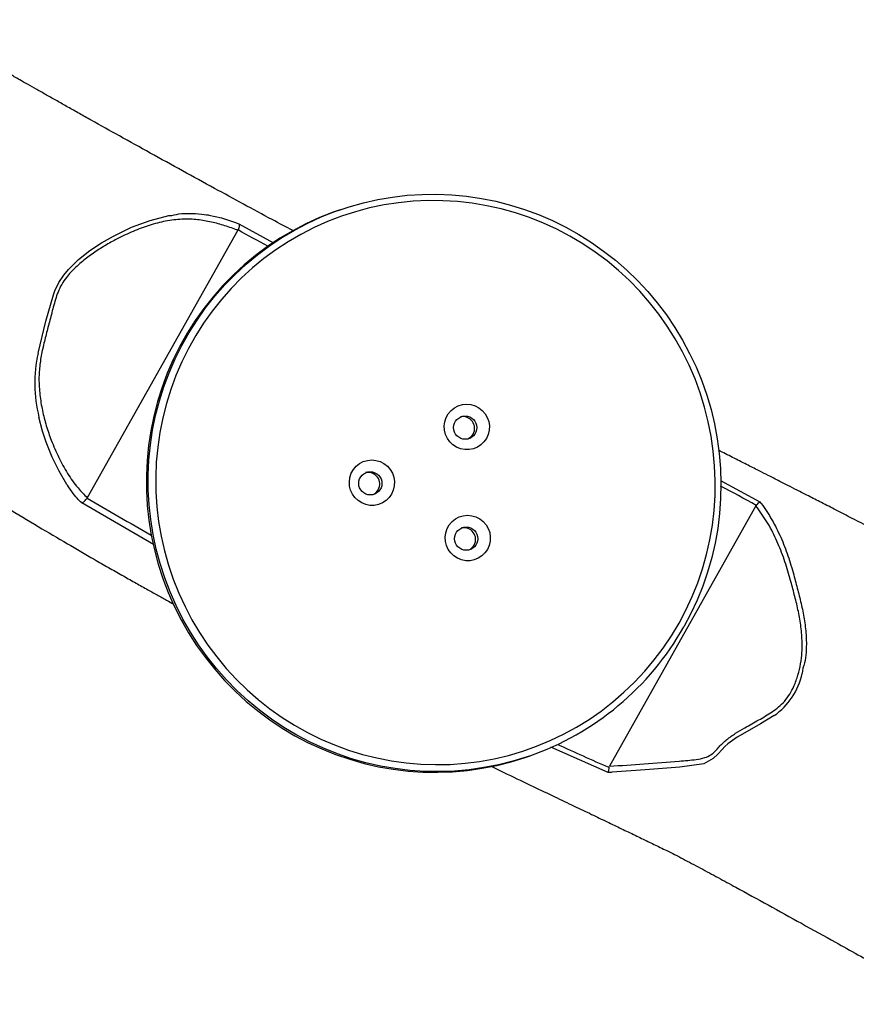
# Model space of a CAD drawing. Units: millimetres. Extents: x -4857 to 376488, y -3372 to 10480.
# Drawn here: x 806 to 1182, y 8050 to 8493 of the extents above; entities that cross this region are included whole.
import ezdxf

# ---------------------------------------------------------------- set-up
doc = ezdxf.new("R2010")
doc.units = ezdxf.units.MM
doc.layers.add('Opvangzone', color=7, linetype='Continuous', true_color=0x00a19a)
doc.layers.add('Toestel 2D', color=7, linetype='Continuous', lineweight=20)

# ---------------------------------------------------------------- blocks, each defined once
blk = doc.blocks.new('RB1319_ok')
at = {"color": 8, "linetype": 'Continuous', "lineweight": 25}
for p, q in [((284.012, 929.963), (284.97, 931.733)), ((297.147, 924.915), (296.008, 922.342)), ((272.466, 908.316), (273.323, 909.864)), ((286.881, 904.475), (285.02, 901.251))]:
    blk.add_line(p, q, dxfattribs=at)
at = {"color": 7, "linetype": 'Continuous', "lineweight": 25}
for p, q in [((285.154, 931.556), (285.128, 931.574)), ((285.154, 931.556), (296.861, 924.967)), ((296.912, 924.948), (296.861, 924.967)), ((296.434, 921.273), (296.405, 921.356)), ((271.832, 912.861), (271.861, 912.777)), ((272.742, 908.278), (272.757, 908.271)), ((272.757, 908.271), (284.79, 901.498)), ((284.79, 901.498), (284.801, 901.491))]:
    blk.add_line(p, q, dxfattribs=at)
at = {"color": 7, "linetype": 'Continuous', "lineweight": 25, "flags": 128}
for points in [[(294.584, 932.367), (294.584, 932.367), (294.953, 931.765), (295.303, 931.152), (295.56, 930.712), (295.85, 930.292), (295.85, 930.292)], [(271.832, 912.861), (271.7, 913.266), (271.52, 913.909), (271.373, 914.56), (271.262, 915.218), (271.185, 915.882), (271.142, 916.549), (271.135, 917.217), (271.163, 917.885), (271.226, 918.551), (271.323, 919.213), (271.455, 919.869), (271.621, 920.518), (271.821, 921.158), (272.054, 921.786), (272.319, 922.402), (272.617, 923.004), (272.945, 923.59), (273.303, 924.159), (273.691, 924.708), (274.106, 925.237), (274.549, 925.744), (275.017, 926.228), (275.51, 926.688), (276.027, 927.121), (276.565, 927.527), (277.123, 927.906), (277.7, 928.255), (278.295, 928.574), (278.905, 928.862), (279.529, 929.119), (280.166, 929.343), (280.813, 929.534), (281.469, 929.692), (282.133, 929.816), (282.802, 929.905), (283.474, 929.961), (284.148, 929.981), (284.822, 929.967), (285.494, 929.918), (286.162, 929.834), (286.825, 929.716), (287.48, 929.565), (288.127, 929.379), (288.762, 929.161), (289.386, 928.91), (289.994, 928.627), (290.588, 928.313)], [(295.85, 930.292), (295.85, 930.292), (295.972, 930.154), (296.108, 930.029), (296.317, 929.841), (296.505, 929.636), (296.697, 929.321), (296.747, 929.215), (296.747, 929.215)], [(290.424, 928.097), (289.835, 928.408), (289.229, 928.688), (288.61, 928.936), (287.978, 929.151), (287.335, 929.333), (286.683, 929.48), (286.024, 929.594), (285.359, 929.672), (284.691, 929.716), (284.022, 929.725), (283.353, 929.698), (282.685, 929.637), (282.022, 929.541), (281.365, 929.41), (280.715, 929.246), (280.074, 929.047), (279.445, 928.815), (278.829, 928.551), (278.227, 928.255), (277.642, 927.928), (277.075, 927.571), (276.528, 927.185), (276.001, 926.771), (275.498, 926.33), (275.018, 925.864), (274.563, 925.373), (274.135, 924.86), (273.735, 924.325), (273.364, 923.77), (273.023, 923.196), (272.712, 922.606), (272.434, 922), (272.188, 921.381), (271.975, 920.75), (271.796, 920.109), (271.651, 919.46), (271.541, 918.804), (271.466, 918.144), (271.426, 917.481), (271.421, 916.817), (271.452, 916.154), (271.518, 915.494), (271.619, 914.838), (271.755, 914.189), (271.926, 913.548), (272.13, 912.918), (272.368, 912.299), (272.638, 911.693), (272.941, 911.103), (273.274, 910.529), (273.638, 909.974), (274.031, 909.439), (274.452, 908.926), (274.9, 908.435), (275.373, 907.969), (275.871, 907.528), (276.392, 907.114), (276.934, 906.728), (277.496, 906.371), (278.077, 906.045), (278.674, 905.749), (279.287, 905.485), (279.913, 905.253), (280.551, 905.055), (281.198, 904.89), (281.854, 904.759), (282.516, 904.663), (283.182, 904.602), (283.851, 904.576), (284.521, 904.585), (285.19, 904.629), (285.855, 904.707), (286.516, 904.821), (287.169, 904.969), (287.815, 905.15), (288.45, 905.365), (289.073, 905.614), (289.682, 905.894), (290.275, 906.205), (290.852, 906.547), (291.409, 906.919), (291.946, 907.319), (292.462, 907.747), (292.954, 908.2), (293.421, 908.679), (293.862, 909.181), (294.276, 909.706), (294.662, 910.251), (295.019, 910.816), (295.344, 911.398), (295.639, 911.996), (295.902, 912.609), (296.131, 913.234), (296.327, 913.87), (296.489, 914.515), (296.617, 915.168), (296.709, 915.826), (296.767, 916.488), (296.789, 917.152), (296.776, 917.815), (296.727, 918.477), (296.644, 919.135), (296.525, 919.788), (296.372, 920.433), (296.184, 921.069), (295.963, 921.694), (295.709, 922.307), (295.423, 922.905), (295.104, 923.487), (294.756, 924.051), (294.377, 924.597), (293.97, 925.121), (293.536, 925.623), (293.075, 926.102), (292.589, 926.556), (292.08, 926.983), (291.548, 927.383), (290.995, 927.755), (290.424, 928.097)], [(296.747, 929.215), (296.747, 929.215), (296.834, 928.678), (296.9, 928.14), (297.029, 926.575), (297.129, 925.096), (297.129, 925.096)], [(271.861, 912.777), (271.942, 912.549), (272.189, 911.929), (272.467, 911.322), (272.777, 910.731), (273.118, 910.157), (273.489, 909.601), (273.888, 909.065), (274.315, 908.551), (274.769, 908.059), (275.247, 907.592), (275.75, 907.15), (276.275, 906.735), (276.822, 906.347), (277.388, 905.988), (277.973, 905.659), (278.574, 905.361), (279.19, 905.094), (279.82, 904.859), (280.461, 904.657), (281.112, 904.488), (281.772, 904.354), (282.438, 904.253), (283.108, 904.187), (283.781, 904.155), (284.455, 904.158), (285.129, 904.196), (285.799, 904.268), (286.466, 904.375), (287.126, 904.516), (287.778, 904.69), (288.42, 904.898), (289.051, 905.138), (289.668, 905.411), (290.271, 905.715), (290.857, 906.049), (291.425, 906.413), (291.973, 906.806), (292.5, 907.226), (293.005, 907.672), (293.486, 908.144), (293.942, 908.639), (294.371, 909.158), (294.773, 909.697), (295.146, 910.256), (295.489, 910.834), (295.802, 911.428), (296.083, 912.037), (296.333, 912.66), (296.549, 913.294), (296.732, 913.939), (296.881, 914.592), (296.996, 915.251), (297.076, 915.915), (297.121, 916.582), (297.132, 917.251), (297.107, 917.918), (297.047, 918.584), (296.953, 919.245), (296.824, 919.9), (296.661, 920.547), (296.464, 921.185), (296.434, 921.273)], [(282.114, 919.441), (282.273, 919.33), (282.407, 919.192), (282.513, 919.031), (282.586, 918.852), (282.623, 918.663), (282.623, 918.47), (282.587, 918.28), (282.515, 918.1), (282.41, 917.937), (282.276, 917.796), (282.118, 917.683), (281.941, 917.601), (281.752, 917.554), (281.557, 917.543), (281.365, 917.569), (281.181, 917.631), (281.012, 917.726), (280.864, 917.851), (280.744, 918.001), (280.654, 918.172), (280.599, 918.357), (280.58, 918.549), (280.598, 918.741), (280.653, 918.926), (280.742, 919.099), (280.862, 919.251), (281.008, 919.379), (281.177, 919.477), (281.361, 919.542), (281.553, 919.571), (281.748, 919.563), (281.937, 919.52), (282.114, 919.441)], [(287.108, 919.485), (287.267, 919.374), (287.402, 919.236), (287.507, 919.075), (287.58, 918.896), (287.617, 918.707), (287.618, 918.514), (287.581, 918.324), (287.509, 918.145), (287.404, 917.981), (287.27, 917.84), (287.112, 917.727), (286.935, 917.645), (286.746, 917.598), (286.552, 917.587), (286.359, 917.613), (286.175, 917.675), (286.006, 917.77), (285.859, 917.895), (285.738, 918.045), (285.648, 918.216), (285.593, 918.401), (285.574, 918.593), (285.592, 918.785), (285.647, 918.97), (285.736, 919.143), (285.856, 919.295), (286.003, 919.423), (286.171, 919.521), (286.355, 919.586), (286.547, 919.615), (286.742, 919.607), (286.931, 919.564), (287.108, 919.485)], [(284.62, 915.175), (284.779, 915.065), (284.913, 914.926), (285.019, 914.765), (285.092, 914.587), (285.129, 914.397), (285.129, 914.205), (285.093, 914.015), (285.021, 913.835), (284.916, 913.672), (284.782, 913.531), (284.624, 913.418), (284.447, 913.336), (284.258, 913.289), (284.063, 913.278), (283.871, 913.304), (283.687, 913.365), (283.518, 913.46), (283.371, 913.585), (283.25, 913.736), (283.16, 913.906), (283.105, 914.091), (283.086, 914.283), (283.104, 914.475), (283.159, 914.661), (283.248, 914.833), (283.368, 914.986), (283.514, 915.113), (283.683, 915.211), (283.867, 915.276), (284.059, 915.305), (284.254, 915.298), (284.443, 915.254), (284.62, 915.175)], [(272.074, 906.965), (272.074, 906.965), (272.201, 907.539), (272.393, 908.112), (272.466, 908.316)], [(275.656, 899.976), (275.656, 899.976), (275.485, 900.036), (275.112, 900.215), (274.771, 900.44), (274.522, 900.647), (274.07, 901.111), (273.674, 901.612), (273.325, 902.137), (273.015, 902.673), (272.619, 903.49), (272.313, 904.327), (272.097, 905.17), (272.097, 905.17)], [(284.188, 900.586), (284.188, 900.586), (283.591, 900.232), (282.957, 899.918), (282.29, 899.649), (281.789, 899.486), (281.162, 899.328), (281.162, 899.328)], [(278.284, 899.287), (278.284, 899.287), (276.85, 899.641), (275.656, 899.976), (275.656, 899.976)]]:
    blk.add_lwpolyline(points, dxfattribs=at)
at = {"color": 8, "linetype": 'Continuous', "lineweight": 25, "flags": 128}
blk.add_lwpolyline([(296.405, 921.356), (296.435, 921.269), (296.632, 920.631), (296.795, 919.984), (296.924, 919.328), (297.018, 918.667), (297.078, 918.002), (297.103, 917.334), (297.092, 916.666), (297.047, 915.999), (296.967, 915.335), (296.852, 914.675), (296.703, 914.022), (296.52, 913.378), (296.304, 912.744), (296.055, 912.121), (295.773, 911.512), (295.46, 910.918), (295.117, 910.34), (294.744, 909.781), (294.342, 909.241), (293.913, 908.723), (293.457, 908.228), (292.976, 907.756), (292.471, 907.309), (291.944, 906.889), (291.396, 906.497), (290.828, 906.133), (290.242, 905.799), (289.639, 905.495), (289.022, 905.222), (288.391, 904.982), (287.749, 904.774), (287.097, 904.599), (286.437, 904.459), (285.77, 904.352), (285.1, 904.28), (284.426, 904.242), (283.752, 904.239), (283.079, 904.27), (282.409, 904.337), (281.743, 904.437), (281.083, 904.572), (280.432, 904.741), (279.791, 904.943), (279.161, 905.178), (278.545, 905.445), (277.944, 905.743), (277.359, 906.072), (276.793, 906.431), (276.246, 906.818), (275.721, 907.234), (275.218, 907.676), (274.74, 908.143), (274.286, 908.634), (273.859, 909.149), (273.46, 909.685), (273.089, 910.24), (272.748, 910.815), (272.438, 911.406), (272.16, 912.013), (271.913, 912.633), (271.832, 912.861)], dxfattribs=at)
at = {"color": 7, "linetype": 'Continuous', "lineweight": 25}
for centre in [(281.633, 918.486), (286.627, 918.53), (284.139, 914.22)]:
    blk.add_circle(centre, 0.522, dxfattribs=at)
for centre, radius, start, end in [((292.036, 930.602), 3.1, 34.7067, 77.9034), ((284.333, 917.172), 12.777, 19.116, 60.6888), ((281.664, 918.385), 0.526, 60.5171, 192.7876), ((281.67, 918.392), 0.516, 24.8783, 60.6796), ((286.658, 918.429), 0.526, 60.5156, 192.788), ((286.665, 918.437), 0.516, 24.8712, 60.6867), ((284.17, 914.119), 0.526, 60.5156, 192.788), ((284.177, 914.127), 0.516, 24.8679, 60.7026), ((279.637, 905.379), 6.241, 257.4783, 284.1448)]:
    blk.add_arc(centre, radius, start, end, dxfattribs=at)
for points, knots in [([(294.7, 952.619), (294.682, 952.59), (294.638, 952.518), (294.558, 952.37), (294.451, 952.174), (294.319, 951.943), (294.17, 951.68), (293.952, 951.294), (293.652, 950.764), (293.26, 950.064), (292.82, 949.275), (292.334, 948.395), (291.809, 947.438), (291.258, 946.428), (290.701, 945.397), (290.148, 944.366), (289.599, 943.336), (288.739, 941.712), (287.577, 939.494), (286.47, 937.352), (285.726, 935.906), (285.353, 935.178), (285.016, 934.52), (284.718, 933.937), (284.461, 933.433), (284.243, 933.005), (284.064, 932.654), (283.917, 932.364), (283.755, 932.046), (283.547, 931.639), (283.275, 931.102), (282.969, 930.501), (282.756, 930.081), (282.649, 929.871)], [0, 0, 0, 0, 0.006222, 0.015369, 0.023612, 0.034108, 0.045775, 0.058797, 0.085423, 0.116371, 0.151644, 0.190157, 0.232772, 0.278131, 0.323458, 0.368675, 0.41378, 0.458775, 0.58194, 0.704263, 0.738782, 0.770683, 0.799291, 0.824605, 0.846622, 0.865039, 0.880278, 0.892338, 0.902822, 0.921757, 0.945326, 0.972687, 1, 1, 1, 1]), ([(296.862, 919.647), (296.978, 919.888), (297.283, 920.522), (297.74, 921.475), (298.219, 922.478), (298.635, 923.35), (299.011, 924.135), (299.35, 924.844), (299.664, 925.498), (299.912, 926.015), (300.102, 926.408), (300.241, 926.694), (300.381, 926.982), (300.516, 927.263), (300.664, 927.569), (300.829, 927.906), (301.016, 928.26), (301.231, 928.665), (301.443, 929.062), (301.656, 929.459), (301.87, 929.856), (302.085, 930.252), (302.493, 931.001), (303.107, 932.118), (303.934, 933.613), (304.681, 934.958), (305.342, 936.144), (305.903, 937.153), (306.446, 938.126), (306.947, 939.025), (307.389, 939.819), (307.751, 940.468), (308.039, 940.985), (308.261, 941.384), (308.446, 941.716), (308.595, 941.984), (308.724, 942.215), (308.864, 942.468), (309.043, 942.789), (309.272, 943.202), (309.525, 943.656), (309.701, 943.974), (309.786, 944.126)], [0, 0, 0, 0, 0.028822, 0.0756, 0.113704, 0.148343, 0.179513, 0.207229, 0.232812, 0.257105, 0.268317, 0.279301, 0.290619, 0.302958, 0.31707, 0.333412, 0.350881, 0.366619, 0.382581, 0.398514, 0.414416, 0.430335, 0.446397, 0.505057, 0.56578, 0.628639, 0.669795, 0.711873, 0.753404, 0.790674, 0.82351, 0.851915, 0.871126, 0.887602, 0.901347, 0.912359, 0.920809, 0.930014, 0.943749, 0.960684, 0.981164, 1, 1, 1, 1]), ([(284.97, 931.733), (284.996, 931.753), (285.251, 931.949), (285.769, 932.284), (286.56, 932.68), (287.391, 933.004), (288.192, 933.239), (288.937, 933.436), (289.624, 933.609), (290.321, 933.746), (291.03, 933.825), (291.664, 933.823), (292.222, 933.756), (292.521, 933.633), (292.685, 933.633), (292.685, 933.633)], [0, 0, 0, 0, 0.012649, 0.122889, 0.233638, 0.344661, 0.455276, 0.541908, 0.628982, 0.715782, 0.801967, 0.887857, 0.943846, 0.999995, 1, 1, 1, 1]), ([(296.861, 924.967), (296.825, 925.489), (296.754, 926.533), (296.66, 927.706), (296.597, 928.486), (296.561, 928.871), (296.495, 929.226), (296.365, 929.521), (296.184, 929.73), (295.932, 929.943), (295.649, 930.24), (295.375, 930.639), (295.093, 931.123), (294.782, 931.678), (294.483, 932.193), (294.202, 932.581), (293.936, 932.849), (293.619, 933.083), (293.221, 933.29), (292.763, 933.454), (292.254, 933.573), (291.673, 933.639), (291.03, 933.631), (290.333, 933.548), (289.646, 933.41), (288.971, 933.237), (288.238, 933.037), (287.45, 932.798), (286.634, 932.466), (285.854, 932.067), (285.387, 931.726), (285.154, 931.556)], [0, 0, 0, 0, 0.087072, 0.174132, 0.195566, 0.21699, 0.238285, 0.254802, 0.268137, 0.281573, 0.307061, 0.332803, 0.358548, 0.396582, 0.434596, 0.453623, 0.472635, 0.494177, 0.515741, 0.544005, 0.572404, 0.60071, 0.639917, 0.679253, 0.718846, 0.758556, 0.798077, 0.848541, 0.899205, 0.949729, 1, 1, 1, 1]), ([(285.128, 931.574), (285.102, 931.597), (285.05, 931.643), (284.999, 931.696), (284.977, 931.724), (284.97, 931.733), (284.97, 931.733)], [0, 0, 0, 0, 0.394536, 0.78861, 0.994666, 1, 1, 1, 1]), ([(297.129, 925.096), (297.129, 925.096), (297.129, 925.096), (297.138, 925.006), (297.147, 924.915)], [0, 0, 0, 0, 0.0000623, 1, 1, 1, 1]), ([(296.912, 924.948), (296.947, 924.942), (297.018, 924.93), (297.096, 924.92), (297.136, 924.916), (297.147, 924.915), (297.147, 924.915)], [0, 0, 0, 0, 0.414907, 0.82919, 0.994504, 1, 1, 1, 1]), ([(272.774, 910.739), (272.609, 910.429), (271.982, 909.254), (271.083, 907.601), (270.083, 905.775), (269.297, 904.35), (268.537, 902.982), (267.944, 901.92), (267.511, 901.149), (267.223, 900.637), (266.947, 900.147), (266.682, 899.68), (266.431, 899.236), (266.202, 898.832), (266.01, 898.495), (265.866, 898.243), (265.764, 898.063), (265.676, 897.909), (265.581, 897.742), (265.463, 897.535), (265.288, 897.231), (265.046, 896.809), (264.726, 896.251), (264.337, 895.579), (263.882, 894.795), (263.522, 894.178), (263.317, 893.83), (263.287, 893.779)], [0, 0, 0, 0, 0.054215, 0.205754, 0.29031, 0.375602, 0.456882, 0.531717, 0.563219, 0.593418, 0.622315, 0.64991, 0.676202, 0.701026, 0.721547, 0.736042, 0.74578, 0.75346, 0.763384, 0.775609, 0.790134, 0.817606, 0.850761, 0.889599, 0.937518, 0.990806, 1, 1, 1, 1]), ([(272.757, 908.271), (272.739, 908.224), (272.649, 907.981), (272.5, 907.536), (272.347, 906.927), (272.256, 906.301), (272.25, 905.633), (272.354, 904.925), (272.555, 904.19), (272.835, 903.464), (273.154, 902.81), (273.484, 902.225), (273.817, 901.708), (274.198, 901.214), (274.556, 900.83), (274.89, 900.54), (275.187, 900.339), (275.634, 900.132), (276.209, 899.968), (276.872, 899.801), (277.521, 899.625), (278.157, 899.471), (278.798, 899.356), (279.472, 899.312), (280.165, 899.358), (280.87, 899.473), (281.55, 899.649), (282.254, 899.894), (282.978, 900.204), (283.704, 900.599), (284.311, 901.034), (284.644, 901.357), (284.79, 901.498)], [0, 0, 0, 0, 0.008826, 0.045381, 0.08206, 0.118605, 0.154976, 0.19651, 0.238268, 0.280132, 0.321813, 0.353357, 0.385013, 0.416554, 0.447941, 0.462802, 0.481002, 0.49917, 0.53223, 0.565367, 0.596382, 0.627499, 0.65841, 0.689144, 0.724792, 0.760641, 0.796592, 0.83238, 0.876838, 0.921358, 0.965685, 1, 1, 1, 1]), ([(272.466, 908.316), (272.466, 908.316), (272.475, 908.321), (272.503, 908.33), (272.563, 908.33), (272.649, 908.314), (272.711, 908.29), (272.742, 908.278)], [0, 0, 0, 0, 0.0040439, 0.1916724, 0.4657023, 0.7326956, 1, 1, 1, 1]), ([(272.097, 905.17), (272.097, 905.17), (272.097, 905.353), (271.992, 905.62), (271.999, 906.168), (272.005, 906.505), (272.074, 906.965), (272.074, 906.965), (272.074, 906.965)], [0, 0, 0, 0, 0.0000054, 0.2467164, 0.5321903, 0.8177965, 0.9999946, 1, 1, 1, 1]), ([(277.579, 885.466), (277.583, 885.472), (277.634, 885.554), (277.714, 885.684), (277.823, 885.858), (277.928, 886.029), (278.061, 886.242), (278.259, 886.561), (278.533, 887.001), (278.894, 887.582), (279.323, 888.272), (280.053, 889.446), (281.051, 891.052), (282.282, 893.039), (283.388, 894.837), (284.372, 896.451), (285.238, 897.883), (286.063, 899.264), (286.833, 900.57), (287.445, 901.621), (287.914, 902.437), (288.258, 903.04), (288.581, 903.61), (288.878, 904.138), (289.147, 904.62), (289.375, 905.029), (289.512, 905.278), (289.571, 905.385)], [0, 0, 0, 0, 0.000922, 0.012406, 0.019581, 0.027392, 0.038155, 0.051869, 0.075547, 0.104805, 0.13964, 0.180049, 0.282421, 0.382656, 0.480765, 0.554261, 0.626541, 0.696911, 0.762456, 0.822856, 0.854497, 0.884514, 0.912906, 0.939302, 0.96311, 0.984324, 1, 1, 1, 1]), ([(285.02, 901.251), (284.889, 901.115), (284.685, 900.902), (284.188, 900.586), (284.188, 900.586), (284.188, 900.586)], [0, 0, 0, 0, 0.6378302, 0.9999909, 1, 1, 1, 1]), ([(285.02, 901.251), (285.019, 901.251), (285.014, 901.268), (284.995, 901.308), (284.941, 901.374), (284.874, 901.438), (284.824, 901.474), (284.801, 901.491)], [0, 0, 0, 0, 0.00399, 0.269646, 0.529863, 0.782321, 1, 1, 1, 1])]:
    blk.add_open_spline(points, degree=3, knots=knots, dxfattribs=at)
at = {"color": 8, "linetype": 'Continuous', "lineweight": 25}
for points, knots in [([(285.128, 931.574), (285.128, 931.573), (284.833, 931.04), (284.548, 930.502), (284.264, 929.965)], [0, 0, 0, 0, 0.001618, 1, 1, 1, 1]), ([(295.876, 922.635), (296.226, 923.401), (296.577, 924.169), (296.911, 924.945), (296.912, 924.948)], [0, 0, 0, 0, 0.996615, 1, 1, 1, 1]), ([(273.478, 909.616), (273.237, 909.169), (272.995, 908.721), (272.742, 908.278), (272.742, 908.278)], [0, 0, 0, 0, 0.9994339, 1, 1, 1, 1]), ([(284.801, 901.491), (284.801, 901.491), (285.371, 902.442), (285.917, 903.409), (286.462, 904.376)], [0, 0, 0, 0, 0.000167, 1, 1, 1, 1])]:
    blk.add_open_spline(points, degree=3, knots=knots, dxfattribs=at)
blk = doc.blocks.new('VPL-14-RB1319')
at = {"layer": 'Toestel 2D', "xscale": 10, "yscale": 10, "zscale": 10, "rotation": 270}
blk.add_blockref('RB1319_ok', (-8178.58, 11125.85), dxfattribs=at)

msp = doc.modelspace()

# ---------------------------------------------------------------- block references
at = {"layer": 'Opvangzone'}
msp.add_blockref('VPL-14-RB1319', (0, 0), dxfattribs=at)

doc.saveas('drawing.dxf')
